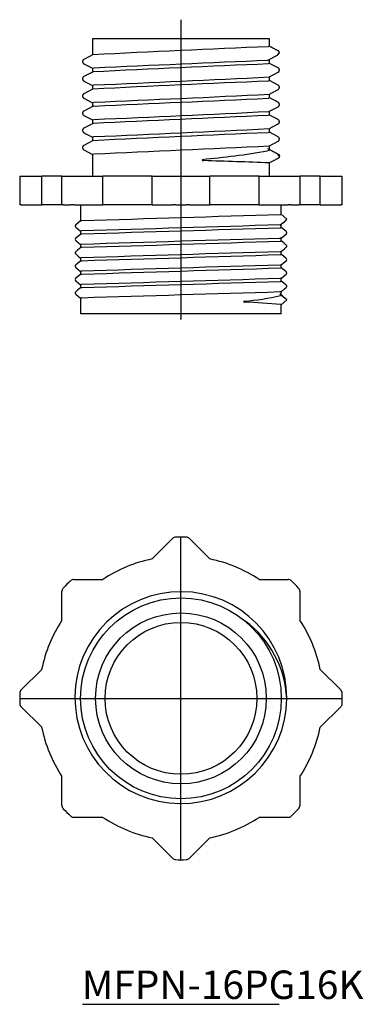
# Model space of a CAD drawing. Extents: x -164 to -127, y 123 to 226.
import ezdxf

# ---------------------------------------------------------------- set-up
doc = ezdxf.new("R2010")
doc.units = 0
doc.linetypes.add('CENTER', pattern=[0])
doc.layers.add('1', color=7, linetype='CONTINUOUS')

# ---------------------------------------------------------------- blocks, each defined once
blk = doc.blocks.new('D_FRAME_VIEW_1491')
at = {"layer": '1', "color": 7, "linetype": 'CONTINUOUS'}
for p, q in [((-137.35, 224.5), (-155.98, 224.5)), ((-155.98, 224.5), (-155.98, 222.8)), ((-137.35, 223.7), (-137.35, 224.5)), ((-137.35, 223.7), (-137.45, 223.66)), ((-155.93, 222.83), (-156.92, 222.31)), ((-137.52, 222.23), (-136.48, 222.75)), ((-137.35, 221.89), (-137.35, 222.3)), ((-136.48, 222.75), (-136.29, 223)), ((-155.93, 221.02), (-156.92, 220.5)), ((-156.9, 221.86), (-155.98, 221.38)), ((-155.98, 221.39), (-155.83, 221.44)), ((-155.98, 221.39), (-155.98, 220.98)), ((-137.35, 221.89), (-137.46, 221.85)), ((-137.4, 220.45), (-136.41, 220.96)), ((-136.43, 221.42), (-137.35, 221.9)), ((-137.35, 220.08), (-137.45, 220.03)), ((-137.35, 220.08), (-137.35, 220.48)), ((-136.43, 219.6), (-137.35, 220.08)), ((-155.93, 219.2), (-156.92, 218.69)), ((-155.98, 219.57), (-155.84, 219.63)), ((-155.98, 219.57), (-155.98, 219.17)), ((-137.41, 218.63), (-136.41, 219.15)), ((-156.9, 218.23), (-155.98, 217.75)), ((-137.35, 218.26), (-137.45, 218.22)), ((-137.35, 218.26), (-137.35, 218.67)), ((-155.93, 217.39), (-156.92, 216.87)), ((-155.98, 217.76), (-155.84, 217.81)), ((-155.98, 217.76), (-155.98, 217.35)), ((-155.85, 217.4), (-155.97, 217.37)), ((-137.4, 216.82), (-136.42, 217.33)), ((-137.35, 216.45), (-137.35, 216.85)), ((-156.9, 216.42), (-155.98, 215.94)), ((-155.98, 215.95), (-155.85, 216)), ((-155.98, 215.95), (-155.98, 215.54)), ((-137.35, 216.45), (-137.46, 216.4)), ((-136.43, 215.98), (-137.35, 216.45)), ((-155.93, 215.58), (-156.92, 215.06)), ((-137.4, 215), (-136.41, 215.52)), ((-137.35, 214.63), (-137.35, 215.04)), ((-155.93, 213.76), (-156.92, 213.24)), ((-155.98, 214.13), (-155.85, 214.18)), ((-155.98, 214.13), (-155.98, 213.73)), ((-137.35, 214.63), (-137.46, 214.59)), ((-137.41, 213.19), (-136.41, 213.71)), ((-136.43, 214.16), (-137.35, 214.64)), ((-156.9, 212.79), (-155.98, 212.31)), ((-136.5, 212.37), (-137.52, 212.89)), ((-137.35, 212.82), (-137.35, 213.22)), ((-155.98, 212.32), (-155.87, 212.36)), ((-155.98, 212.32), (-155.98, 210)), ((-136.29, 212.11), (-136.5, 212.37)), ((-137.35, 210), (-137.35, 211.41)), ((-163.67, 210), (-163.66, 210)), ((-163.67, 210), (-163.67, 207)), ((-163.66, 210), (-163.51, 210)), ((-163.51, 210), (-161.35, 210)), ((-161.35, 207), (-161.35, 210)), ((-159.21, 210), (-161.35, 210)), ((-159.21, 207), (-159.21, 210)), ((-159.21, 210), (-159.07, 210)), ((-159.07, 210), (-158.29, 210)), ((-158.29, 210), (-157.95, 210)), ((-157.95, 210), (-154.9, 210)), ((-154.9, 207), (-154.9, 210)), ((-149.71, 210), (-154.9, 210)), ((-149.71, 207), (-149.71, 210)), ((-149.71, 210), (-147.56, 210)), ((-147.56, 210), (-147.22, 210)), ((-147.22, 210), (-146.12, 210)), ((-146.12, 210), (-145.78, 210)), ((-145.78, 210), (-143.62, 210)), ((-143.62, 207), (-143.62, 210)), ((-138.43, 210), (-143.62, 210)), ((-138.43, 207), (-138.43, 210)), ((-138.43, 210), (-135.38, 210)), ((-135.38, 210), (-135.04, 210)), ((-135.04, 210), (-134.26, 210)), ((-134.26, 210), (-134.13, 210)), ((-134.13, 210), (-134.13, 207)), ((-131.98, 210), (-134.13, 210)), ((-131.98, 210), (-129.82, 210)), ((-129.82, 210), (-129.68, 210)), ((-129.68, 210), (-129.67, 210)), ((-129.67, 207), (-129.67, 210)), ((-163.67, 207), (-163.66, 207)), ((-163.51, 207), (-163.66, 207)), ((-163.51, 207), (-161.35, 207)), ((-159.21, 207), (-161.35, 207)), ((-159.07, 207), (-159.21, 207)), ((-159.07, 207), (-158.29, 207)), ((-157.95, 207), (-158.29, 207)), ((-157.95, 207), (-154.9, 207)), ((-157.25, 207), (-157.25, 205.31)), ((-149.71, 207), (-154.9, 207)), ((-149.71, 207), (-147.56, 207)), ((-147.22, 207), (-147.56, 207)), ((-147.22, 207), (-146.12, 207)), ((-145.78, 207), (-146.12, 207)), ((-145.78, 207), (-143.62, 207)), ((-138.43, 207), (-143.62, 207)), ((-138.43, 207), (-135.38, 207)), ((-136.09, 206.02), (-136.09, 207)), ((-135.04, 207), (-135.38, 207)), ((-135.04, 207), (-134.26, 207)), ((-134.13, 207), (-134.26, 207)), ((-131.98, 207), (-134.13, 207)), ((-131.98, 207), (-131.98, 207.33)), ((-131.98, 207), (-129.82, 207)), ((-129.68, 207), (-129.82, 207)), ((-129.68, 207), (-129.67, 207)), ((-136.15, 205.99), (-136.09, 206.02)), ((-136.09, 206.02), (-135.52, 205.47)), ((-135.63, 205.33), (-135.52, 205.47)), ((-157.22, 205.33), (-157.77, 204.87)), ((-157.24, 205.32), (-157.13, 205.34)), ((-136.24, 204.86), (-135.63, 205.33)), ((-136.17, 204.58), (-136.09, 204.61)), ((-136.09, 204.61), (-136.09, 204.92)), ((-157.22, 203.92), (-157.77, 203.46)), ((-157.25, 204.21), (-157.25, 203.9)), ((-157.24, 203.91), (-157.13, 203.93)), ((-136.09, 203.5), (-136.25, 203.47)), ((-136.11, 203.48), (-135.56, 203.94)), ((-136.09, 203.19), (-136.09, 203.51)), ((-157.76, 203.23), (-157.25, 202.8)), ((-157.16, 202.83), (-157.25, 202.8)), ((-157.25, 202.8), (-157.25, 202.49)), ((-157.24, 202.49), (-157.12, 202.52)), ((-136.13, 203.17), (-136.09, 203.19)), ((-157.21, 201.41), (-157.25, 201.39)), ((-157.25, 201.39), (-157.25, 201.08)), ((-136.09, 202.09), (-136.21, 202.06)), ((-136.17, 201.76), (-136.09, 201.78)), ((-136.09, 201.78), (-136.09, 202.09)), ((-135.57, 201.35), (-136.09, 201.79)), ((-157.22, 201.1), (-157.77, 200.64)), ((-157.24, 201.08), (-157.13, 201.11)), ((-136.09, 200.68), (-136.21, 200.65)), ((-136.12, 200.35), (-136.09, 200.37)), ((-136.11, 200.66), (-135.56, 201.12)), ((-136.09, 200.37), (-136.09, 200.68)), ((-157.22, 199.69), (-157.77, 199.23)), ((-157.17, 200.01), (-157.25, 199.98)), ((-157.25, 199.98), (-157.25, 199.67)), ((-157.24, 199.67), (-157.13, 199.7)), ((-136.09, 199.27), (-136.24, 199.23)), ((-136.11, 199.25), (-135.56, 199.71)), ((-136.09, 198.96), (-136.09, 199.27)), ((-157.76, 199), (-157.25, 198.56)), ((-157.25, 198.57), (-157.25, 198.26)), ((-157.24, 198.26), (-157.13, 198.29)), ((-136.17, 198.93), (-136.09, 198.96)), ((-157.25, 197.16), (-157.25, 195.5)), ((-135.52, 197), (-136.24, 197.6)), ((-136.09, 197.85), (-136.23, 197.82)), ((-136.09, 197.55), (-136.17, 197.45)), ((-136.09, 197.55), (-136.09, 197.86)), ((-135.52, 197), (-136.09, 197.55)), ((-136.13, 196.48), (-136.09, 196.45)), ((-136.09, 196.45), (-135.52, 197)), ((-136.09, 195.5), (-136.09, 196.45)), ((-136.09, 195.5), (-157.25, 195.5))]:
    blk.add_line(p, q, dxfattribs=at)
for points in [[(-136.29, 223), (-136.29, 223.01), (-136.29, 223.01), (-136.29, 223.02), (-136.29, 223.03), (-136.29, 223.04), (-136.29, 223.04), (-136.3, 223.05), (-136.3, 223.06), (-136.3, 223.06), (-136.3, 223.07), (-136.3, 223.08), (-136.3, 223.08), (-136.31, 223.09), (-136.31, 223.1), (-136.31, 223.1), (-136.32, 223.11), (-136.32, 223.12), (-136.32, 223.12), (-136.33, 223.13), (-136.33, 223.13), (-136.33, 223.14), (-136.34, 223.15), (-136.34, 223.15), (-136.35, 223.16), (-136.35, 223.16), (-136.35, 223.17), (-136.36, 223.17), (-136.36, 223.18), (-136.37, 223.18), (-136.38, 223.19), (-136.38, 223.19), (-136.39, 223.2), (-136.39, 223.2), (-136.4, 223.21), (-136.4, 223.21), (-136.41, 223.21), (-136.42, 223.22), (-136.42, 223.22), (-136.45, 223.23), (-136.5, 223.26), (-136.55, 223.29), (-136.61, 223.32), (-136.66, 223.34), (-136.71, 223.37), (-136.77, 223.4), (-136.82, 223.43), (-136.87, 223.46), (-136.93, 223.48), (-136.98, 223.51), (-137.03, 223.54), (-137.09, 223.57), (-137.14, 223.59), (-137.19, 223.62), (-137.24, 223.65), (-137.3, 223.68), (-137.35, 223.7)], [(-156.92, 222.31), (-156.93, 222.31), (-156.95, 222.29), (-156.96, 222.28), (-156.98, 222.27), (-156.99, 222.25), (-157, 222.24), (-157.01, 222.22), (-157.02, 222.2), (-157.03, 222.18), (-157.03, 222.16), (-157.04, 222.14), (-157.04, 222.12), (-157.04, 222.1), (-157.04, 222.08), (-157.04, 222.06), (-157.04, 222.04), (-157.03, 222.02), (-157.03, 222), (-157.02, 221.98), (-157.01, 221.97), (-157, 221.95), (-156.99, 221.93), (-156.98, 221.92), (-156.96, 221.9), (-156.95, 221.89), (-156.93, 221.88), (-156.92, 221.87), (-156.91, 221.86), (-156.9, 221.86), (-156.9, 221.86), (-156.9, 221.86), (-156.9, 221.86), (-156.9, 221.86), (-156.9, 221.86), (-156.9, 221.86)], [(-136.41, 220.96), (-136.4, 220.97), (-136.39, 220.98), (-136.37, 221), (-136.36, 221.01), (-136.35, 221.03), (-136.33, 221.04), (-136.32, 221.06), (-136.31, 221.08), (-136.31, 221.1), (-136.3, 221.11), (-136.3, 221.13), (-136.29, 221.16), (-136.29, 221.18), (-136.29, 221.2), (-136.29, 221.22), (-136.3, 221.24), (-136.3, 221.26), (-136.31, 221.28), (-136.32, 221.3), (-136.32, 221.31), (-136.33, 221.33), (-136.35, 221.35), (-136.36, 221.36), (-136.37, 221.38), (-136.39, 221.39), (-136.4, 221.4), (-136.41, 221.41), (-136.43, 221.42), (-136.43, 221.42), (-136.43, 221.42), (-136.43, 221.42), (-136.43, 221.42), (-136.43, 221.42), (-136.43, 221.42), (-136.43, 221.42)], [(-156.92, 220.5), (-156.93, 220.49), (-156.95, 220.48), (-156.96, 220.47), (-156.98, 220.45), (-156.99, 220.44), (-157, 220.42), (-157.01, 220.4), (-157.02, 220.38), (-157.03, 220.36), (-157.04, 220.34), (-157.04, 220.32), (-157.04, 220.3), (-157.04, 220.28), (-157.04, 220.26), (-157.04, 220.24), (-157.04, 220.22), (-157.03, 220.2), (-157.02, 220.18), (-157.01, 220.16), (-157, 220.14), (-156.99, 220.12), (-156.98, 220.11), (-156.96, 220.09), (-156.95, 220.08), (-156.93, 220.07), (-156.92, 220.06), (-156.91, 220.05), (-156.9, 220.05), (-156.9, 220.04), (-156.9, 220.04), (-156.9, 220.04), (-156.9, 220.04), (-156.9, 220.04), (-156.9, 220.04), (-156.69, 219.93), (-155.98, 219.57)], [(-136.41, 219.15), (-136.4, 219.16), (-136.39, 219.17), (-136.37, 219.18), (-136.36, 219.2), (-136.35, 219.21), (-136.34, 219.23), (-136.32, 219.24), (-136.32, 219.26), (-136.31, 219.28), (-136.3, 219.3), (-136.3, 219.32), (-136.29, 219.34), (-136.29, 219.36), (-136.29, 219.38), (-136.29, 219.4), (-136.3, 219.43), (-136.3, 219.44), (-136.31, 219.46), (-136.31, 219.48), (-136.32, 219.5), (-136.33, 219.51), (-136.34, 219.53), (-136.36, 219.54), (-136.37, 219.56), (-136.39, 219.57), (-136.4, 219.58), (-136.41, 219.59), (-136.42, 219.6), (-136.43, 219.6), (-136.43, 219.6), (-136.43, 219.6), (-136.43, 219.6), (-136.43, 219.6), (-136.43, 219.6), (-136.43, 219.6)], [(-156.92, 218.69), (-156.93, 218.68), (-156.95, 218.67), (-156.96, 218.65), (-156.97, 218.64), (-156.99, 218.63), (-157, 218.61), (-157.01, 218.59), (-157.02, 218.57), (-157.03, 218.56), (-157.03, 218.54), (-157.04, 218.52), (-157.04, 218.5), (-157.04, 218.47), (-157.04, 218.45), (-157.04, 218.43), (-157.04, 218.41), (-157.03, 218.39), (-157.03, 218.37), (-157.02, 218.36), (-157.01, 218.34), (-157, 218.32), (-156.99, 218.31), (-156.98, 218.29), (-156.96, 218.28), (-156.95, 218.26), (-156.94, 218.25), (-156.92, 218.24), (-156.91, 218.24), (-156.9, 218.23), (-156.9, 218.23), (-156.9, 218.23), (-156.9, 218.23), (-156.9, 218.23), (-156.9, 218.23), (-156.9, 218.23)], [(-136.42, 217.33), (-136.4, 217.34), (-136.39, 217.36), (-136.37, 217.37), (-136.36, 217.38), (-136.34, 217.4), (-136.33, 217.42), (-136.32, 217.44), (-136.31, 217.46), (-136.3, 217.47), (-136.3, 217.49), (-136.29, 217.52), (-136.29, 217.54), (-136.29, 217.56), (-136.29, 217.58), (-136.29, 217.6), (-136.3, 217.62), (-136.3, 217.64), (-136.31, 217.66), (-136.32, 217.68), (-136.33, 217.7), (-136.34, 217.71), (-136.36, 217.73), (-136.37, 217.75), (-136.38, 217.76), (-136.4, 217.77), (-136.41, 217.78), (-136.42, 217.79), (-136.43, 217.79), (-136.43, 217.79), (-136.43, 217.79), (-136.43, 217.79), (-136.43, 217.79), (-136.43, 217.79), (-136.43, 217.79), (-136.64, 217.9), (-137.35, 218.27)], [(-156.92, 216.87), (-156.93, 216.86), (-156.95, 216.85), (-156.96, 216.84), (-156.98, 216.82), (-156.99, 216.81), (-157, 216.79), (-157.01, 216.78), (-157.02, 216.76), (-157.03, 216.74), (-157.03, 216.72), (-157.04, 216.7), (-157.04, 216.68), (-157.04, 216.66), (-157.04, 216.64), (-157.04, 216.62), (-157.04, 216.59), (-157.03, 216.58), (-157.03, 216.56), (-157.02, 216.54), (-157.01, 216.52), (-157, 216.51), (-156.99, 216.49), (-156.97, 216.48), (-156.96, 216.46), (-156.95, 216.45), (-156.93, 216.44), (-156.92, 216.43), (-156.91, 216.42), (-156.9, 216.42), (-156.9, 216.42), (-156.9, 216.42), (-156.9, 216.42), (-156.9, 216.42), (-156.9, 216.42), (-156.9, 216.42)], [(-136.41, 215.52), (-136.4, 215.53), (-136.39, 215.54), (-136.37, 215.55), (-136.36, 215.57), (-136.35, 215.58), (-136.33, 215.6), (-136.32, 215.62), (-136.31, 215.63), (-136.31, 215.65), (-136.3, 215.67), (-136.3, 215.69), (-136.29, 215.71), (-136.29, 215.73), (-136.29, 215.76), (-136.29, 215.78), (-136.3, 215.8), (-136.3, 215.82), (-136.31, 215.83), (-136.32, 215.85), (-136.32, 215.87), (-136.33, 215.89), (-136.35, 215.9), (-136.36, 215.92), (-136.37, 215.93), (-136.39, 215.95), (-136.4, 215.96), (-136.41, 215.96), (-136.43, 215.97), (-136.43, 215.98), (-136.43, 215.98), (-136.43, 215.98), (-136.43, 215.98), (-136.43, 215.98), (-136.43, 215.98), (-136.43, 215.98)], [(-156.92, 215.06), (-156.93, 215.05), (-156.95, 215.04), (-156.96, 215.02), (-156.98, 215.01), (-156.99, 214.99), (-157, 214.97), (-157.01, 214.96), (-157.02, 214.94), (-157.03, 214.92), (-157.04, 214.9), (-157.04, 214.88), (-157.04, 214.86), (-157.04, 214.84), (-157.04, 214.81), (-157.04, 214.79), (-157.04, 214.77), (-157.03, 214.75), (-157.02, 214.73), (-157.01, 214.71), (-157, 214.7), (-156.99, 214.68), (-156.98, 214.66), (-156.96, 214.65), (-156.95, 214.64), (-156.93, 214.62), (-156.92, 214.61), (-156.91, 214.61), (-156.9, 214.6), (-156.9, 214.6), (-156.9, 214.6), (-156.9, 214.6), (-156.9, 214.6), (-156.9, 214.6), (-156.9, 214.6), (-156.69, 214.49), (-155.98, 214.12)], [(-136.41, 213.71), (-136.4, 213.71), (-136.38, 213.73), (-136.37, 213.75), (-136.35, 213.76), (-136.34, 213.78), (-136.32, 213.8), (-136.32, 213.82), (-136.31, 213.84), (-136.3, 213.86), (-136.3, 213.88), (-136.29, 213.9), (-136.29, 213.92), (-136.29, 213.94), (-136.29, 213.96), (-136.3, 213.98), (-136.3, 214), (-136.31, 214.02), (-136.31, 214.04), (-136.32, 214.05), (-136.33, 214.07), (-136.34, 214.09), (-136.36, 214.1), (-136.37, 214.12), (-136.39, 214.13), (-136.4, 214.14), (-136.41, 214.15), (-136.42, 214.16), (-136.43, 214.16), (-136.43, 214.16), (-136.43, 214.16), (-136.43, 214.16), (-136.43, 214.16), (-136.43, 214.16), (-136.43, 214.16)], [(-156.92, 213.24), (-156.93, 213.24), (-156.95, 213.22), (-156.97, 213.2), (-156.98, 213.19), (-157, 213.17), (-157.01, 213.15), (-157.02, 213.13), (-157.03, 213.11), (-157.03, 213.09), (-157.04, 213.07), (-157.04, 213.05), (-157.04, 213.03), (-157.04, 213.01), (-157.04, 212.99), (-157.04, 212.97), (-157.03, 212.95), (-157.03, 212.93), (-157.02, 212.91), (-157.01, 212.9), (-157, 212.88), (-156.99, 212.86), (-156.98, 212.85), (-156.96, 212.83), (-156.95, 212.82), (-156.94, 212.81), (-156.92, 212.8), (-156.91, 212.79), (-156.9, 212.79), (-156.9, 212.79), (-156.9, 212.79), (-156.9, 212.79), (-156.9, 212.79), (-156.9, 212.79), (-156.9, 212.79)], [(-137.35, 212.82), (-137.42, 212.73), (-137.55, 212.67)], [(-137.35, 212.82), (-137.3, 212.79), (-137.24, 212.76), (-137.19, 212.74), (-137.14, 212.71), (-137.09, 212.68), (-137.03, 212.65), (-136.98, 212.62), (-136.93, 212.6), (-136.87, 212.57), (-136.82, 212.54), (-136.77, 212.51), (-136.71, 212.49), (-136.66, 212.46), (-136.61, 212.43), (-136.55, 212.4), (-136.5, 212.38), (-136.45, 212.35), (-136.42, 212.33), (-136.42, 212.33), (-136.41, 212.33), (-136.4, 212.32), (-136.4, 212.32), (-136.39, 212.32), (-136.39, 212.31), (-136.38, 212.31), (-136.38, 212.3), (-136.37, 212.3), (-136.36, 212.29), (-136.36, 212.29), (-136.35, 212.28), (-136.35, 212.28), (-136.35, 212.27), (-136.34, 212.27), (-136.34, 212.26), (-136.33, 212.25), (-136.33, 212.25), (-136.33, 212.24), (-136.32, 212.24), (-136.32, 212.23), (-136.32, 212.22), (-136.31, 212.22), (-136.31, 212.21), (-136.31, 212.2), (-136.3, 212.2), (-136.3, 212.19), (-136.3, 212.18), (-136.3, 212.18), (-136.3, 212.17), (-136.3, 212.16), (-136.29, 212.16), (-136.29, 212.15), (-136.29, 212.14), (-136.29, 212.14), (-136.29, 212.13), (-136.29, 212.12), (-136.29, 212.11)], [(-144.42, 211.78), (-144.4, 211.67), (-144.28, 211.64)], [(-136.29, 212.11), (-136.29, 212.1), (-136.29, 212.09), (-136.29, 212.09), (-136.29, 212.08), (-136.29, 212.07), (-136.29, 212.07), (-136.3, 212.06), (-136.3, 212.05), (-136.3, 212.05), (-136.3, 212.04), (-136.3, 212.03), (-136.31, 212.03), (-136.31, 212.02), (-136.31, 212.01), (-136.31, 212.01), (-136.32, 212), (-136.32, 211.99), (-136.32, 211.99), (-136.33, 211.98), (-136.33, 211.98), (-136.34, 211.97), (-136.34, 211.97), (-136.34, 211.96), (-136.35, 211.95), (-136.35, 211.95), (-136.36, 211.94), (-136.36, 211.94), (-136.37, 211.93), (-136.37, 211.93), (-136.38, 211.92), (-136.38, 211.92), (-136.39, 211.92), (-136.39, 211.91), (-136.4, 211.91), (-136.41, 211.9), (-136.41, 211.9), (-136.42, 211.9), (-136.42, 211.89), (-136.46, 211.87), (-136.51, 211.85), (-136.57, 211.82), (-136.62, 211.79), (-136.67, 211.76), (-136.72, 211.74), (-136.78, 211.71), (-136.83, 211.68), (-136.88, 211.66), (-136.93, 211.63), (-136.99, 211.6), (-137.04, 211.57), (-137.09, 211.55), (-137.14, 211.52), (-137.19, 211.49), (-137.25, 211.46), (-137.3, 211.44), (-137.35, 211.41)], [(-136.29, 212.11), (-136.29, 212.11), (-136.29, 212.11), (-136.29, 212.11), (-136.29, 212.11), (-136.29, 212.11), (-136.29, 212.11), (-136.29, 212.11), (-136.29, 212.11), (-136.29, 212.11), (-136.29, 212.11), (-136.29, 212.11), (-136.29, 212.11), (-136.29, 212.11), (-136.29, 212.11), (-136.29, 212.11), (-136.29, 212.11), (-136.29, 212.11), (-136.29, 212.11), (-136.29, 212.11), (-136.29, 212.11), (-136.29, 212.11), (-136.29, 212.11), (-136.29, 212.11), (-136.29, 212.11)], [(-157.77, 204.87), (-157.78, 204.87), (-157.78, 204.86), (-157.79, 204.85), (-157.79, 204.84), (-157.8, 204.83), (-157.8, 204.82), (-157.81, 204.82), (-157.81, 204.81), (-157.81, 204.8), (-157.82, 204.78), (-157.82, 204.77), (-157.82, 204.76), (-157.82, 204.75), (-157.82, 204.74), (-157.81, 204.73), (-157.81, 204.72), (-157.81, 204.71), (-157.8, 204.7), (-157.8, 204.68), (-157.79, 204.67), (-157.78, 204.66), (-157.77, 204.65), (-157.76, 204.64), (-157.76, 204.64), (-157.76, 204.64), (-157.76, 204.64), (-157.76, 204.64), (-157.76, 204.64), (-157.76, 204.64), (-157.5, 204.42), (-157.25, 204.21)], [(-135.56, 203.94), (-135.56, 203.95), (-135.55, 203.96), (-135.54, 203.97), (-135.54, 203.97), (-135.53, 203.98), (-135.53, 203.99), (-135.53, 204), (-135.52, 204.01), (-135.52, 204.02), (-135.52, 204.03), (-135.52, 204.04), (-135.52, 204.05), (-135.52, 204.07), (-135.52, 204.08), (-135.52, 204.09), (-135.52, 204.1), (-135.53, 204.11), (-135.53, 204.12), (-135.54, 204.13), (-135.54, 204.14), (-135.55, 204.15), (-135.56, 204.17), (-135.57, 204.18), (-135.57, 204.18), (-135.57, 204.18), (-135.57, 204.18), (-135.57, 204.18), (-135.57, 204.18), (-135.57, 204.18), (-135.84, 204.4), (-136.09, 204.61)], [(-157.77, 203.46), (-157.82, 203.36), (-157.79, 203.26), (-157.76, 203.23)], [(-157.14, 204.24), (-157.25, 204.21), (-157.25, 204.21)], [(-157.22, 202.51), (-157.57, 202.22), (-157.75, 202.06), (-157.76, 202.06), (-157.76, 202.06), (-157.76, 202.06), (-157.76, 202.06), (-157.76, 202.06), (-157.77, 202.05), (-157.78, 202.04), (-157.79, 202.03), (-157.79, 202.02), (-157.8, 202.01), (-157.8, 202), (-157.81, 201.99), (-157.81, 201.98), (-157.82, 201.96), (-157.82, 201.95), (-157.82, 201.94), (-157.82, 201.93), (-157.82, 201.92), (-157.81, 201.91), (-157.81, 201.9), (-157.81, 201.89), (-157.8, 201.87), (-157.8, 201.86), (-157.79, 201.85), (-157.79, 201.85), (-157.78, 201.84), (-157.77, 201.83), (-157.76, 201.82), (-157.76, 201.82), (-157.76, 201.82), (-157.76, 201.82), (-157.76, 201.82), (-157.76, 201.82), (-157.76, 201.82), (-157.5, 201.6), (-157.25, 201.39)], [(-136.11, 202.07), (-135.76, 202.36), (-135.58, 202.52), (-135.57, 202.52), (-135.57, 202.52), (-135.57, 202.52), (-135.57, 202.52), (-135.57, 202.52), (-135.56, 202.53), (-135.55, 202.54), (-135.55, 202.55), (-135.54, 202.56), (-135.53, 202.57), (-135.53, 202.58), (-135.52, 202.59), (-135.52, 202.61), (-135.52, 202.62), (-135.52, 202.63), (-135.52, 202.64), (-135.52, 202.65), (-135.52, 202.66), (-135.52, 202.68), (-135.52, 202.69), (-135.53, 202.7), (-135.53, 202.71), (-135.53, 202.72), (-135.54, 202.73), (-135.55, 202.74), (-135.55, 202.75), (-135.56, 202.76), (-135.57, 202.76), (-135.57, 202.76), (-135.57, 202.76), (-135.57, 202.76), (-135.57, 202.76), (-135.57, 202.76), (-135.57, 202.76), (-135.84, 202.99), (-136.09, 203.2)], [(-135.56, 201.12), (-135.52, 201.22), (-135.55, 201.32), (-135.57, 201.35)], [(-157.77, 200.64), (-157.78, 200.63), (-157.78, 200.63), (-157.79, 200.62), (-157.79, 200.61), (-157.8, 200.6), (-157.8, 200.59), (-157.81, 200.58), (-157.81, 200.57), (-157.81, 200.56), (-157.82, 200.55), (-157.82, 200.54), (-157.82, 200.53), (-157.82, 200.52), (-157.82, 200.51), (-157.81, 200.5), (-157.81, 200.48), (-157.81, 200.47), (-157.8, 200.46), (-157.8, 200.45), (-157.79, 200.44), (-157.78, 200.43), (-157.77, 200.42), (-157.76, 200.41), (-157.76, 200.41), (-157.76, 200.41), (-157.76, 200.41), (-157.76, 200.41), (-157.76, 200.41), (-157.76, 200.41), (-157.5, 200.19), (-157.25, 199.98)], [(-135.56, 199.71), (-135.56, 199.72), (-135.55, 199.72), (-135.54, 199.73), (-135.54, 199.74), (-135.53, 199.75), (-135.53, 199.76), (-135.53, 199.77), (-135.52, 199.78), (-135.52, 199.79), (-135.52, 199.8), (-135.52, 199.81), (-135.52, 199.82), (-135.52, 199.83), (-135.52, 199.84), (-135.52, 199.85), (-135.52, 199.87), (-135.53, 199.88), (-135.53, 199.89), (-135.54, 199.9), (-135.54, 199.91), (-135.55, 199.92), (-135.56, 199.93), (-135.57, 199.94), (-135.57, 199.94), (-135.57, 199.94), (-135.57, 199.94), (-135.57, 199.94), (-135.57, 199.94), (-135.57, 199.94), (-135.84, 200.16), (-136.09, 200.37)], [(-157.77, 199.23), (-157.82, 199.13), (-157.79, 199.03), (-157.76, 199)], [(-157.22, 198.28), (-157.57, 197.99), (-157.76, 197.83), (-157.76, 197.83), (-157.76, 197.83), (-157.76, 197.83), (-157.76, 197.83), (-157.76, 197.83), (-157.77, 197.82), (-157.78, 197.81), (-157.79, 197.8), (-157.79, 197.79), (-157.8, 197.78), (-157.81, 197.77), (-157.81, 197.76), (-157.81, 197.74), (-157.82, 197.73), (-157.82, 197.72), (-157.82, 197.71), (-157.82, 197.7), (-157.82, 197.69), (-157.81, 197.67), (-157.81, 197.66), (-157.81, 197.65), (-157.8, 197.64), (-157.8, 197.63), (-157.79, 197.62), (-157.79, 197.61), (-157.78, 197.6), (-157.77, 197.59), (-157.76, 197.59), (-157.76, 197.59), (-157.76, 197.59), (-157.76, 197.59), (-157.76, 197.59), (-157.76, 197.59), (-157.76, 197.59), (-157.5, 197.36), (-157.25, 197.15)], [(-157.14, 198.6), (-157.24, 198.57), (-157.25, 198.57)], [(-136.11, 197.84), (-135.76, 198.13), (-135.58, 198.29), (-135.57, 198.29), (-135.57, 198.29), (-135.57, 198.29), (-135.57, 198.29), (-135.57, 198.29), (-135.56, 198.3), (-135.55, 198.31), (-135.55, 198.32), (-135.54, 198.33), (-135.53, 198.34), (-135.53, 198.35), (-135.52, 198.36), (-135.52, 198.37), (-135.52, 198.39), (-135.52, 198.4), (-135.52, 198.41), (-135.52, 198.42), (-135.52, 198.43), (-135.52, 198.44), (-135.52, 198.45), (-135.52, 198.46), (-135.53, 198.48), (-135.53, 198.49), (-135.54, 198.5), (-135.55, 198.5), (-135.55, 198.51), (-135.56, 198.52), (-135.57, 198.53), (-135.57, 198.53), (-135.57, 198.53), (-135.57, 198.53), (-135.57, 198.53), (-135.57, 198.53), (-135.57, 198.53), (-135.83, 198.75), (-136.09, 198.96)], [(-157.13, 197.19), (-157.24, 197.16), (-157.25, 197.16)], [(-139.97, 196.85), (-140.06, 196.81), (-139.98, 196.75)]]:
    blk.add_lwpolyline(points, dxfattribs=at)
for centre, radius, start, end in [((-33.5, -2246.12), 2471.96, 92.41007, 92.8397), ((-1596.9, 33228.34), 33038.34, 272.499928, 272.531775), ((-34.71, -2227.18), 2451.18, 92.40233, 92.83544), ((-29.88, -2332.36), 2554.66, 92.41332, 92.82903), ((-240.98, 2294.61), 2076.73, 272.3497, 272.85983), ((-3226.05, 69622.85), 69473.32, 272.5328696, 272.5480598), ((-251.2, 2521.34), 2305.5, 272.37055, 272.83007), ((-255.46, 2608.38), 2394.46, 272.38428, 272.82695), ((6.13, -3126.89), 3346.38, 92.45926, 92.7765), ((-254.19, 2573.45), 2361.32, 272.38688, 272.8359), ((-4.48, -2902.48), 3119.91, 92.44299, 92.78311), ((-288.11, 3312.95), 3103.4, 272.44226, 272.78418), ((-151.84, 295.92), 84.46, 275.0377, 279.7371), ((-164.49, -489.9), 701.84, 87.78371, 88.34975), ((-476.19, 10867.76), 10667.19, 271.713982, 271.826752), ((1638.03, -58252.32), 58484.12, 91.7384586, 91.7589698), ((-688.49, 17825.01), 17629.08, 271.727208, 271.795373), ((170.45, -10190.02), 10398.01, 91.69025, 91.805564), ((-388.64, 8011.53), 7812.44, 271.698188, 271.852215), ((79.95, -7089.25), 7294.51, 91.698106, 91.863169), ((-560.47, 13663.41), 13468.34, 271.716101, 271.805319), ((270.25, -13360.95), 13567.69, 91.716715, 91.80528), ((-373.08, 7483.92), 7287.42, 271.698107, 271.86333), ((922.67, -34986.46), 35201.62, 91.723795, 91.757826), ((-711.99, 18590.63), 18400.71, 271.727971, 271.793277), ((2210.61, -77368.22), 77601.53, 91.7330167, 91.7484544), ((-141.31, 217.52), 20.71, 273.7, 284.35), ((-142.68, 132.17), 64.64, 84.1895, 87.607)]:
    blk.add_arc(centre, radius, start, end, dxfattribs=at)
blk = doc.blocks.new('D_FRAME_VIEW_1866')
at = {"layer": '1', "color": 7, "linetype": 'CONTINUOUS'}
for p, q in [((-149.71, 169.69), (-147.56, 171.84)), ((-145.78, 171.84), (-143.62, 169.69)), ((-157.95, 167.54), (-154.9, 167.54)), ((-138.43, 167.54), (-135.38, 167.54)), ((-159.21, 163.23), (-159.21, 166.28)), ((-134.13, 166.28), (-134.13, 163.23)), ((-163.51, 155.89), (-161.35, 158.05)), ((-131.98, 158.05), (-129.82, 155.89)), ((-136.09, 155), (-135.52, 155)), ((-135.52, 155), (-135.52, 155.18)), ((-161.35, 151.95), (-163.51, 154.11)), ((-129.82, 154.11), (-131.98, 151.95)), ((-159.21, 143.72), (-159.21, 146.77)), ((-134.13, 146.77), (-134.13, 143.72)), ((-154.9, 142.46), (-157.95, 142.46)), ((-135.38, 142.46), (-138.43, 142.46)), ((-147.56, 138.16), (-149.71, 140.31)), ((-143.62, 140.31), (-145.78, 138.16))]:
    blk.add_line(p, q, dxfattribs=at)
for radius in [10.58, 9, 8]:
    blk.add_circle((-146.67, 155), radius, dxfattribs=at)
for centre, radius, start, end in [((-147.2, 171.49), 0.5, 91.8582, 135), ((-146.67, 155), 17, 88.1418, 91.8582), ((-146.13, 171.49), 0.5, 45, 88.1418), ((-146.67, 155), 15, 101.7162, 123.2838), ((-146.67, 155), 15, 56.7162, 78.2838), ((-146.67, 155), 17, 133.1418, 136.8582), ((-157.95, 167.04), 0.5, 90, 133.1418), ((-135.38, 167.04), 0.5, 46.8582, 90), ((-146.67, 155), 17, 43.1418, 46.8582), ((-158.71, 166.28), 0.5, 136.8582, 180), ((-146.68, 155.08), 11.16, 359.5927, 359.4951), ((-134.63, 166.28), 0.5, 360, 43.1418), ((-146.67, 155), 15, 146.7162, 168.2838), ((-146.36, 154.42), 10.86, 3.0567, 53.5131), ((-146.67, 155), 15, 11.7162, 33.2838), ((-163.16, 155.54), 0.5, 135, 178.1418), ((-130.18, 155.54), 0.5, 1.8582, 45), ((-146.67, 155), 17, 178.1418, 181.8582), ((-146.67, 155), 17, 358.1418, 1.8582), ((-163.16, 154.46), 0.5, 181.8582, 225), ((-130.18, 154.46), 0.5, 315, 358.1418), ((-146.67, 155), 15, 191.7162, 213.2838), ((-146.67, 155), 15, 326.7162, 348.2838), ((-158.71, 143.72), 0.5, 180, 223.1418), ((-146.67, 155), 17, 223.1418, 226.8582), ((-146.67, 155), 17, 313.1418, 316.8582), ((-134.63, 143.72), 0.5, 316.8582, 360), ((-157.95, 142.96), 0.5, 226.8582, 270), ((-146.67, 155), 15, 236.7162, 258.2838), ((-146.67, 155), 15, 281.7162, 303.2838), ((-135.38, 142.96), 0.5, 270, 313.1418), ((-147.2, 138.51), 0.5, 225, 268.1418), ((-146.67, 155), 17, 268.1418, 271.8582), ((-146.13, 138.51), 0.5, 271.8582, 315)]:
    blk.add_arc(centre, radius, start, end, dxfattribs=at)

msp = doc.modelspace()

# ---------------------------------------------------------------- linework, layer by layer
at = {"layer": '1', "color": 1, "linetype": 'CENTER'}
for p, q in [((-146.67, 226.5), (-146.67, 195)), ((-146.67, 138), (-146.67, 172)), ((-163.67, 155), (-129.67, 155))]:
    msp.add_line(p, q, dxfattribs=at)
at = {"layer": '1', "color": 7, "linetype": 'CONTINUOUS'}
msp.add_line((-131.98, 207.33), (-131.98, 210), dxfattribs=at)
at = {"layer": '1', "color": 2, "linetype": 'CONTINUOUS'}
msp.add_line((-157.04, 122.77), (-136.3, 122.77), dxfattribs=at)
at = {"layer": '1', "color": 7}
msp.add_point((-146.67, 195), dxfattribs=at)

# ---------------------------------------------------------------- block references
at = {"layer": '1', "color": 7, "linetype": 'CONTINUOUS'}
for name in ['D_FRAME_VIEW_1491', 'D_FRAME_VIEW_1866']:
    msp.add_blockref(name, (0, 0), dxfattribs=at)

# ---------------------------------------------------------------- texts
msp.add_text('MFPN-16PG16K', height=3, dxfattribs=at).set_placement((-157.12, 123.33))

doc.saveas('drawing.dxf')
